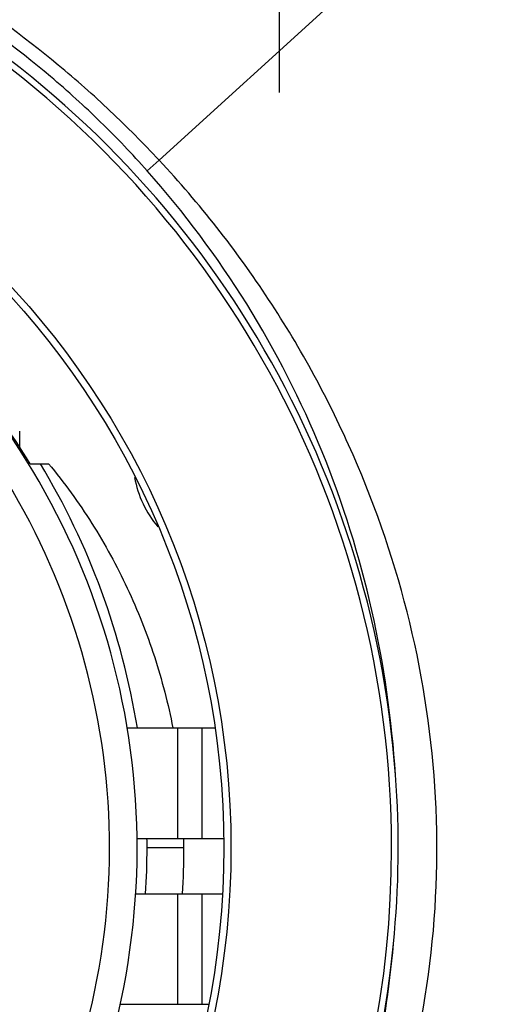
# Model space of a CAD drawing. Units: millimetres. Extents: x 0 to 420, y 0 to 297.
# Drawn here: x 62 to 69, y 199 to 215 of the extents above; entities that cross this region are included whole.
import ezdxf

# ---------------------------------------------------------------- set-up
doc = ezdxf.new("R2010")
doc.units = ezdxf.units.MM
doc.header["$LTSCALE"] = 23.1
doc.linetypes.add('CENTER', pattern=[0.6, 0.375, -0.075, 0.075, -0.075])
doc.layers.get('0').update_dxf_attribs({"linetype": 'CONTINUOUS'})
for name, color, linetype in [('BEZUGSACHSEN', 7, 'CONTINUOUS'), ('RUNDUNGEN', 7, 'CONTINUOUS'), ('ZEICHNUNGSBEMASSUNGEN', 7, 'CONTINUOUS')]:
    doc.layers.add(name, color=color, linetype=linetype)
doc.styles.get("Standard").update_dxf_attribs({"font": 'txt', "width": 0.7})
doc.dimstyles.new('DIMSTYLE_5', dxfattribs={"dimtxt": 3.5, "dimasz": 3.5, "dimexe": 1.5, "dimexo": 0, "dimgap": 0.875, "dimtad": 1, "dimdec": 3, "dimlfac": 0.666667, "dimdsep": 46, "dimtxsty": 'STANDARD', "dimblk": '_FILLED', "dimblk1": '_FILLED', "dimblk2": '_FILLED', "dimcen": 0.09, "dimclrt": 5, "dimadec": 0, "dimazin": 0, "dimtp": 0.3, "dimtm": 0.3, "dimtfac": 1, "dimtdec": 3, "dimtofl": 0, "dimtmove": 0, "dimatfit": 3, "dimldrblk": '_FILLED', "dimfxl": 1, "dimtolj": 1, "dimarcsym": 0})

# ---------------------------------------------------------------- blocks, each defined once
blk = doc.blocks.new('_FILLED')
at = {"color": 0, "linetype": 'BYBLOCK'}
blk.add_solid([(0, 0), (-1, 0.125), (-1, -0.125)], dxfattribs=at)
blk = doc.blocks.new('*D7')
at = {"layer": 'ZEICHNUNGSBEMASSUNGEN', "color": 2, "linetype": 'CONTINUOUS'}
for p, q in [((67.957, 228.665), (72.897, 228.665)), ((73.724, 228.665), (95.047, 228.665)), ((93.547, 228.665), (93.547, 203.165)), ((93.547, 177.665), (93.547, 203.165)), ((67.666, 177.665), (95.047, 177.665))]:
    blk.add_line(p, q, dxfattribs=at)
at = {"layer": 'ZEICHNUNGSBEMASSUNGEN', "color": 2, "linetype": 'CONTINUOUS', "xscale": 3.5, "yscale": 3.5, "zscale": 3.5}
for p, rotation in [((93.547, 228.665), 90), ((93.547, 177.665), 270)]:
    blk.add_blockref('_FILLED', p, dxfattribs=dict(at, rotation=rotation))
at = {"layer": 'ZEICHNUNGSBEMASSUNGEN', "color": 5, "linetype": 'CONTINUOUS', "insert": (89.141, 203.165), "char_height": 3.5, "width": 31.5, "attachment_point": 2, "rotation": 90, "line_spacing_factor": 0.9}
blk.add_mtext('\\Q15.0;34{\\Ftxt.shx;\\W1.000000;\\H3.500000; }[1.34]', dxfattribs=at)
blk = doc.blocks.new('*D9')
at = {"layer": 'ZEICHNUNGSBEMASSUNGEN', "color": 2, "linetype": 'CONTINUOUS'}
for p, q in [((76.768, 228.665), (105.047, 228.665)), ((103.547, 228.665), (103.547, 175.79)), ((103.547, 122.915), (103.547, 175.79)), ((65.321, 122.915), (105.047, 122.915))]:
    blk.add_line(p, q, dxfattribs=at)
at = {"layer": 'ZEICHNUNGSBEMASSUNGEN', "color": 2, "linetype": 'CONTINUOUS', "xscale": 3.5, "yscale": 3.5, "zscale": 3.5}
for p, rotation in [((103.547, 228.665), 90), ((103.547, 122.915), 270)]:
    blk.add_blockref('_FILLED', p, dxfattribs=dict(at, rotation=rotation))
at = {"layer": 'ZEICHNUNGSBEMASSUNGEN', "color": 5, "linetype": 'CONTINUOUS', "insert": (99.141, 175.79), "char_height": 3.5, "width": 44.25, "attachment_point": 2, "rotation": 90, "line_spacing_factor": 0.9}
blk.add_mtext('\\Q15.0;70,5{\\Ftxt.shx;\\W1.000000;\\H3.500000; }[2.776]', dxfattribs=at)

msp = doc.modelspace()

# ---------------------------------------------------------------- linework, layer by layer
at = {"color": 7, "linetype": 'CONTINUOUS'}
for p, q in [((61.5442, 207.8809), (61.5442, 208.1458)), ((61.714, 207.6189), (62.0138, 207.6189)), ((63.294, 203.3149), (64.1124, 203.3149)), ((63.4531, 201.5149), (64.1124, 201.5149)), ((63.4297, 200.6149), (64.1124, 200.6149)), ((63.1774, 198.8149), (64.1124, 198.8149))]:
    msp.add_line(p, q, dxfattribs=at)
at = {"color": 9, "linetype": 'CONTINUOUS'}
msp.add_circle((51.5165, 201.3649), 13.4652, dxfattribs=at)
at = {"color": 7, "linetype": 'CONTINUOUS'}
msp.add_circle((51.5165, 201.3649), 13.35, dxfattribs=at)
msp.add_arc((51.5165, 201.3649), 11.9625, 31.52063, 48.60259, dxfattribs=at)
at = {"color": 9, "linetype": 'CONTINUOUS'}
for centre, radius, start, end in [((51.4826, 201.3637), 12.134, 9.25397, 31.03195), ((51.4847, 201.3641), 12.1318, 0.00389, 0.71234), ((54.3689, 201.4373), 9.8478, 359.57876, 0.45363), ((51.5165, 201.3649), 16.0798, 180, 360)]:
    msp.add_arc(centre, radius, start, end, dxfattribs=at)
msp.add_open_spline([(62.0138, 207.6189), (62.2686, 207.3104), (62.7392, 206.66), (63.3165, 205.6041), (63.7587, 204.4848), (63.9597, 203.7078), (64.036, 203.315)], degree=3, knots=[0, 0, 0, 0, 0.2499941, 0.4999929, 0.7499953, 1, 1, 1, 1], dxfattribs=at)
at = {"layer": 'BEZUGSACHSEN', "color": 7, "linetype": 'CENTER'}
msp.add_line((65.7665, 221.1649), (65.7665, 213.6649), dxfattribs=at)
at = {"layer": 'BEZUGSACHSEN', "color": 9, "linetype": 'CONTINUOUS'}
for p, q in [((64.1124, 203.3149), (64.1124, 201.5149)), ((64.5064, 203.3149), (64.5064, 201.5149)), ((64.1124, 200.6149), (64.1124, 198.8149)), ((64.5064, 200.6149), (64.5064, 198.8149))]:
    msp.add_line(p, q, dxfattribs=at)
at = {"layer": 'BEZUGSACHSEN', "color": 7, "linetype": 'CONTINUOUS'}
for p, q in [((64.1124, 203.3149), (64.5064, 203.3149)), ((64.1124, 201.5149), (64.5064, 201.5149)), ((64.1124, 200.6149), (64.5064, 200.6149)), ((64.1124, 198.8149), (64.5064, 198.8149))]:
    msp.add_line(p, q, dxfattribs=at)
at = {"layer": 'RUNDUNGEN', "color": 9, "linetype": 'CONTINUOUS'}
for p, q in [((71.9098, 219.9298), (63.8143, 212.5601)), ((63.6192, 212.3868), (63.8143, 212.5601)), ((64.2165, 201.3649), (63.6165, 201.3649))]:
    msp.add_line(p, q, dxfattribs=at)
at = {"layer": 'RUNDUNGEN', "color": 7, "linetype": 'CONTINUOUS'}
for p, q in [((64.5064, 203.3149), (64.7122, 203.3149)), ((64.5064, 201.5149), (64.86, 201.5149)), ((64.5064, 200.6149), (64.8338, 200.6149)), ((64.5064, 198.8149), (64.6123, 198.8149))]:
    msp.add_line(p, q, dxfattribs=at)
at = {"layer": 'RUNDUNGEN', "color": 9, "linetype": 'CONTINUOUS'}
for centre, radius, start, end in [((51.5165, 201.3649), 16.1859, 4.19836, 57.58761), ((51.5165, 201.3649), 16.0798, 0, 57.58761), ((51.5165, 201.3649), 11.4889, 288.81209, 51.54013), ((51.8732, 201.3607), 15.8305, 354.33665, 4.30811), ((51.5165, 201.3649), 12.1, 356.44595, 360), ((51.5165, 201.3649), 12.7, 356.60062, 360), ((51.5165, 201.3649), 16.1859, 185.5531, 354.44639)]:
    msp.add_arc(centre, radius, start, end, dxfattribs=at)
at = {"layer": 'RUNDUNGEN', "color": 7, "linetype": 'CONTINUOUS'}
for centre, radius, start, end in [((51.5165, 201.3649), 11.9389, 283.29778, 48.70047), ((65.1111, 207.7042), 1.725, 190.37538, 220.20488)]:
    msp.add_arc(centre, radius, start, end, dxfattribs=at)
at = {"layer": 'RUNDUNGEN', "color": 9, "linetype": 'CONTINUOUS'}
for points, knots in [([(63.8143, 212.5601), (63.5574, 212.8355), (63.0267, 213.371), (61.8972, 214.3681), (60.9806, 215.0349), (60.3441, 215.4369)], [0, 0, 0, 0, 0.2500755, 0.5001449, 1, 1, 1, 1]), ([(63.6192, 212.3868), (63.3757, 212.6609), (62.8697, 213.1928), (61.7831, 214.1783), (60.8922, 214.8309), (60.2715, 215.2203)], [0, 0, 0, 0, 0.2500909, 0.5001751, 1, 1, 1, 1]), ([(64.8763, 191.4142), (65.4617, 192.1758), (66.5059, 193.8012), (67.6373, 196.4662), (68.2852, 199.29), (68.4011, 202.186), (67.9752, 205.0519), (67.1995, 207.3387), (66.3538, 209.0668), (65.3658, 210.7173), (64.4696, 211.8577), (63.8143, 212.5601)], [0, 0, 0, 0, 0.125004, 0.2499922, 0.3749692, 0.4999378, 0.6249098, 0.7498943, 0.812446, 0.8749981, 1, 1, 1, 1]), ([(67.659, 202.5499), (67.6004, 203.4498), (67.3466, 205.244), (66.5376, 207.8382), (65.3038, 210.2598), (64.2181, 211.7127), (63.6192, 212.3868)], [0, 0, 0, 0, 0.2500207, 0.5000162, 0.7499979, 1, 1, 1, 1]), ([(64.6192, 191.5997), (65.0499, 192.1966), (65.8295, 193.452), (66.7264, 195.4772), (67.3399, 197.6051), (67.5613, 199.0652), (67.6264, 199.7985)], [0, 0, 0, 0, 0.2500065, 0.4999932, 0.7499897, 1, 1, 1, 1])]:
    msp.add_open_spline(points, degree=3, knots=knots, dxfattribs=at)

# ---------------------------------------------------------------- dimensions: what is measured, and where the dimension line sits
at = {"layer": 'ZEICHNUNGSBEMASSUNGEN', "color": 2, "linetype": 'CONTINUOUS'}
for base, p1, p2, picture, middle in [((103.5473, 122.9149), (76.7679, 228.6649), (65.3214, 122.9149), '*D9', (103.5473, 175.7899)), ((93.5473, 177.6649), (67.9573, 228.6649), (67.6664, 177.6649), '*D7', (93.5473, 203.1649))]:
    dim = msp.add_linear_dim(base=base, p1=p1, p2=p2, angle=270, dimstyle='DIMSTYLE_5', dxfattribs=at)
    dim.commit()
    dim.dimension.update_dxf_attribs({"geometry": picture, "text_midpoint": middle, "dimtype": 160})

doc.saveas('drawing.dxf')
